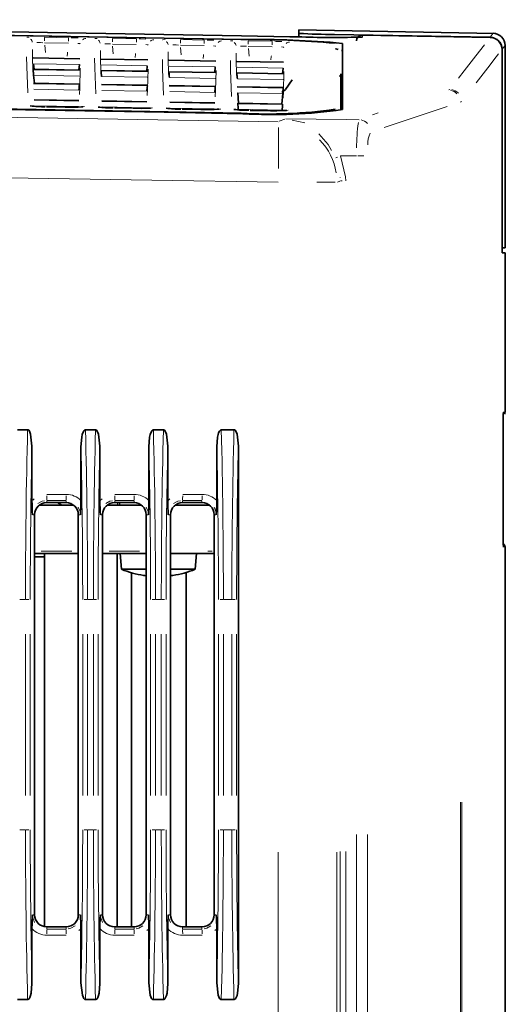
# Model space of a CAD drawing. Units: millimetres. Extents: x 582 to 4805, y 276 to 2862.
# Drawn here: x 902 to 1002, y 2003 to 2206 of the extents above; entities that cross this region are included whole.
import ezdxf

# ---------------------------------------------------------------- set-up
doc = ezdxf.new("R2010")
doc.units = ezdxf.units.MM
doc.header["$LTSCALE"] = 5

msp = doc.modelspace()

# ---------------------------------------------------------------- linework, layer by layer
at = {"color": 7, "linetype": 'Continuous', "lineweight": 35}
for p, q in [((999.706, 2203.4302), (959.4221, 2204.1334)), ((959.4221, 2204.1333), (959.4221, 2203.4123)), ((959.4221, 2202.6972), (959.4221, 2203.4123)), ((966.7258, 2203.1906), (998.7971, 2202.6198)), ((972.5314, 2203.0788), (998.8277, 2202.6077)), ((966.8565, 2201.3726), (966.8561, 2201.3801)), ((998.7971, 2202.6198), (998.7971, 2202.6182)), ((998.7971, 2202.6182), (998.8353, 2202.6175)), ((998.7971, 2202.6083), (998.7971, 2202.6182)), ((1001.283, 2161.0658), (1001.283, 2200.1071)), ((1001.2927, 2161.6622), (1001.2927, 2200.1197)), ((1001.9221, 2159.1986), (1001.9221, 2200.9348)), ((914.2497, 2198.196), (904.594, 2198.3647)), ((904.6903, 2197.161), (904.7908, 2196.0084)), ((914.1533, 2196.9958), (914.053, 2195.8466)), ((928.2497, 2197.9516), (918.594, 2198.1202)), ((942.2497, 2197.7071), (932.594, 2197.8757)), ((956.2497, 2197.4626), (946.594, 2197.6312)), ((914.2261, 2195.8436), (904.6177, 2196.0114)), ((928.2261, 2195.599), (918.6177, 2195.7669)), ((928.1533, 2196.7513), (928.053, 2195.6021)), ((942.2261, 2195.3545), (932.6177, 2195.5223)), ((942.1533, 2196.5068), (942.053, 2195.3575)), ((956.2261, 2195.11), (946.6177, 2195.2778)), ((956.1533, 2196.2623), (956.053, 2195.113)), ((914.1572, 2192.9733), (904.6869, 2193.1387)), ((904.7152, 2194.7928), (904.8598, 2193.1357)), ((968.034, 2194.6882), (967.7632, 2194.6929)), ((967.7633, 2194.5961), (968.034, 2194.5914)), ((928.1572, 2192.7287), (918.6869, 2192.8941)), ((942.1572, 2192.484), (932.6869, 2192.6495)), ((956.1572, 2192.2394), (946.6869, 2192.4049)), ((946.7856, 2191.1712), (946.9742, 2189.0095)), ((956.0583, 2191.0092), (955.8702, 2188.854)), ((914.043, 2189.5851), (904.8015, 2189.7466)), ((928.043, 2189.3404), (918.8015, 2189.5019)), ((942.043, 2189.0957), (932.8016, 2189.2572)), ((946.8006, 2189.0109), (946.8046, 2188.9051)), ((956.043, 2188.851), (946.8016, 2189.0125)), ((956.0393, 2188.7437), (956.0433, 2188.8494)), ((907.3617, 2188.285), (907.3616, 2188.2829)), ((911.5223, 2188.2123), (907.3617, 2188.285)), ((911.5223, 2188.2123), (911.5222, 2188.2101)), ((925.5223, 2187.9675), (921.3617, 2188.0402)), ((921.3617, 2188.0402), (921.3617, 2188.0381)), ((925.5223, 2187.9675), (925.5222, 2187.9653)), ((939.5222, 2187.7227), (935.3617, 2187.7954)), ((935.3617, 2187.7954), (935.3617, 2187.7933)), ((939.5222, 2187.7227), (939.5222, 2187.7205)), ((953.5222, 2187.4779), (949.3617, 2187.5506)), ((949.3617, 2187.5506), (949.3617, 2187.5485)), ((953.5222, 2187.4779), (953.5222, 2187.4757)), ((1001.9221, 2159.1986), (1001.3173, 2159.1669)), ((1001.9599, 2158.1902), (1001.3102, 2158.2129)), ((1001.8827, 2158.1916), (1001.3114, 2158.1916)), ((1001.9221, 2125.3443), (1001.9221, 2158.1916)), ((901.4034, 2121.6598), (903.4699, 2121.6598)), ((915.4034, 2121.6598), (917.4699, 2121.6598)), ((929.4034, 2121.6598), (931.4699, 2121.6598)), ((943.4034, 2121.6598), (946.0177, 2121.6598)), ((904.3744, 2118.2996), (904.3744, 2107.018)), ((914.4682, 2107.0604), (914.4682, 2118.1675)), ((918.3744, 2118.2996), (918.3744, 2107.018)), ((928.4682, 2107.0604), (928.4682, 2118.1675)), ((932.3744, 2118.2996), (932.3744, 2107.018)), ((942.4682, 2107.0604), (942.4682, 2118.1675)), ((946.9221, 2118.2996), (946.9221, 2007.52)), ((1001.519, 2103.2198), (1001.519, 2119.5998)), ((905.9306, 2106.1598), (912.87, 2106.1598)), ((911.4221, 2106.6598), (907.4221, 2106.6598)), ((910.5276, 2106.1598), (909.6613, 2106.6598)), ((910.5276, 2106.1598), (909.6613, 2106.6598)), ((919.9306, 2106.1598), (926.87, 2106.1598)), ((925.4221, 2106.6598), (921.4221, 2106.6598)), ((922.3948, 2106.1598), (922.3948, 2106.6598)), ((933.9843, 2106.1598), (941.0265, 2106.1598)), ((939.4221, 2106.6598), (935.4221, 2106.6598)), ((904.9221, 2104.1598), (904.9221, 2021.6598)), ((913.9221, 2021.6598), (913.9221, 2104.1598)), ((918.9221, 2104.1598), (918.9221, 2021.6598)), ((927.9221, 2021.6598), (927.9221, 2104.1598)), ((932.9221, 2104.1598), (932.9221, 2021.6598)), ((941.9221, 2021.6598), (941.9221, 2104.1598)), ((1001.9221, 1682.3443), (1001.9221, 2097.4754)), ((913.9221, 2096.1598), (904.9221, 2096.1598)), ((904.9221, 2095.4848), (906.9221, 2095.4848)), ((906.9221, 2019.2187), (906.9221, 2096.1598)), ((927.9221, 2096.1598), (918.9221, 2096.1598)), ((921.9221, 2019.1598), (921.9221, 2096.1598)), ((922.5471, 2096.1598), (922.8315, 2092.9098)), ((941.9221, 2096.1598), (932.9221, 2096.1598)), ((938.0128, 2092.9098), (938.2971, 2096.1598)), ((922.8315, 2092.9098), (927.9221, 2092.9098)), ((924.9221, 2092.1827), (924.9221, 2019.1598)), ((932.9221, 2092.9098), (938.0128, 2092.9098)), ((936.1721, 2092.2562), (936.1721, 2019.1598)), ((904.3744, 2018.8017), (904.3744, 2007.52)), ((907.4221, 2019.1598), (911.4221, 2019.1598)), ((914.4682, 2007.6521), (914.4682, 2018.7592)), ((918.3744, 2018.8017), (918.3744, 2007.52)), ((921.4221, 2019.1598), (925.4221, 2019.1598)), ((928.4682, 2007.6521), (928.4682, 2018.7592)), ((932.3744, 2018.8017), (932.3744, 2007.52)), ((935.4221, 2019.1598), (939.4221, 2019.1598)), ((942.4682, 2007.6521), (942.4682, 2018.7592)), ((903.4699, 2004.1598), (901.4034, 2004.1598)), ((917.4699, 2004.1598), (915.4034, 2004.1598)), ((931.4699, 2004.1598), (929.4034, 2004.1598)), ((946.0177, 2004.1598), (943.4034, 2004.1598))]:
    msp.add_line(p, q, dxfattribs=at)
at = {"color": 8, "linetype": 'Continuous', "lineweight": 18}
for p, q in [((998.8353, 2202.6175), (999.4658, 2203.4344)), ((906.9766, 2202.5779), (906.965, 2201.9141)), ((911.8726, 2201.3907), (906.9703, 2201.4763)), ((906.9773, 2202.6171), (911.9054, 2202.5311)), ((911.9047, 2202.4919), (911.8931, 2201.8281)), ((920.9766, 2202.3335), (920.965, 2201.6697)), ((925.8726, 2201.1463), (920.9703, 2201.2319)), ((920.9773, 2202.3727), (925.9054, 2202.2866)), ((925.9047, 2202.2475), (925.8931, 2201.5836)), ((934.9766, 2202.0891), (934.965, 2201.4252)), ((934.9773, 2202.1282), (939.9054, 2202.0422)), ((939.9047, 2202.003), (939.8931, 2201.3392)), ((948.9766, 2201.8446), (948.965, 2201.1808)), ((948.9773, 2201.8838), (953.9054, 2201.7978)), ((953.9047, 2201.7586), (953.8931, 2201.0948)), ((972.5314, 2203.0182), (972.5314, 2202.7356)), ((906.9986, 2201.0046), (907.1338, 2199.4568)), ((920.9986, 2200.7602), (921.1338, 2199.2124)), ((939.8726, 2200.9019), (934.9703, 2200.9875)), ((934.9986, 2200.5158), (935.1338, 2198.968)), ((953.8726, 2200.6574), (948.9703, 2200.743)), ((948.9986, 2200.2713), (949.1338, 2198.7235)), ((968.3255, 2200.4213), (968.2904, 2199.7519)), ((1001.8277, 2200.8125), (1001.3871, 2200.2419)), ((914.2499, 2198.1955), (904.5934, 2198.3641)), ((904.5934, 2198.3034), (914.2499, 2198.1347)), ((914.1533, 2196.9958), (904.6903, 2197.161)), ((928.2499, 2197.951), (918.5934, 2198.1196)), ((918.5934, 2198.0589), (928.2499, 2197.8903)), ((942.2499, 2197.7065), (932.5934, 2197.8752)), ((932.5934, 2197.8144), (942.2499, 2197.6458)), ((956.2499, 2197.4621), (946.5934, 2197.6307)), ((946.5934, 2197.5699), (956.2499, 2197.4013)), ((914.2264, 2195.8427), (904.617, 2196.0106)), ((904.6183, 2195.9348), (914.225, 2195.767)), ((928.2264, 2195.5982), (918.617, 2195.766)), ((918.6183, 2195.6903), (928.225, 2195.5225)), ((928.1533, 2196.7513), (918.6903, 2196.9165)), ((942.2264, 2195.3537), (932.617, 2195.5215)), ((932.6183, 2195.4457), (942.225, 2195.2779)), ((942.1533, 2196.5068), (932.6903, 2196.6721)), ((956.2264, 2195.1091), (946.617, 2195.277)), ((946.6183, 2195.2012), (956.225, 2195.0334)), ((956.1533, 2196.2623), (946.6903, 2196.4276)), ((914.1575, 2192.972), (904.6861, 2193.1375)), ((904.6887, 2193.0468), (914.1548, 2192.8814)), ((914.1285, 2194.6283), (904.7152, 2194.7928)), ((928.1285, 2194.3838), (918.7152, 2194.5482)), ((942.1285, 2194.1393), (932.7152, 2194.3037)), ((956.1285, 2193.8947), (946.7152, 2194.0591)), ((914.0583, 2191.7431), (904.7856, 2191.9051)), ((928.1575, 2192.7274), (918.6861, 2192.8929)), ((918.6887, 2192.8021), (928.1548, 2192.6367)), ((928.0583, 2191.4984), (918.7856, 2191.6605)), ((942.1575, 2192.4828), (932.6861, 2192.6483)), ((932.6887, 2192.5575), (942.1548, 2192.3921)), ((942.0583, 2191.2538), (932.7856, 2191.4159)), ((956.1575, 2192.2382), (946.6861, 2192.4037)), ((946.6887, 2192.3129), (956.1548, 2192.1475)), ((956.0583, 2191.0092), (946.7856, 2191.1712)), ((990.3183, 2191.7625), (990.5016, 2191.8519)), ((914.0433, 2189.5834), (904.8006, 2189.745)), ((904.8046, 2189.6392), (914.0393, 2189.4778)), ((928.0433, 2189.3388), (918.8006, 2189.5003)), ((918.8046, 2189.3945), (928.0393, 2189.2331)), ((942.0433, 2189.0941), (932.8006, 2189.2556)), ((932.8046, 2189.1498), (942.0393, 2188.9884)), ((956.0433, 2188.8494), (946.8006, 2189.0109)), ((946.8046, 2188.9051), (956.0393, 2188.7437)), ((992.9519, 2189.3553), (992.7482, 2189.2659)), ((913.9428, 2188.3399), (904.9014, 2188.498)), ((911.5222, 2188.2101), (907.3616, 2188.2829)), ((927.9428, 2188.0952), (918.9014, 2188.2533)), ((925.5222, 2187.9653), (921.3617, 2188.0381)), ((941.9428, 2187.8505), (932.9014, 2188.0086)), ((939.5222, 2187.7205), (935.3617, 2187.7933)), ((955.9428, 2187.6058), (946.9014, 2187.7639)), ((947.511, 2186.8858), (947.511, 2186.9494)), ((953.5222, 2187.4757), (949.3617, 2187.5485)), ((966.8767, 2187.3782), (966.86, 2187.6967)), ((974.5874, 2186.6149), (975.7626, 2187.0383)), ((989.9758, 2188.3408), (977.0137, 2184.0368)), ((955.3672, 2185.297), (956.4963, 2185.7197)), ((958.0436, 2185.5273), (960.6249, 2184.9629)), ((971.5879, 2178.1542), (972.7646, 2178.1542)), ((966.8748, 2172.7342), (963.112, 2172.7342)), ((967.8364, 2172.9518), (967.3581, 2172.772)), ((967.9152, 2173.6991), (967.9134, 2173.7591)), ((967.9745, 2172.9896), (968.3192, 2172.9896)), ((1001.2831, 2161.6617), (1001.2926, 2161.6622)), ((1001.5513, 2125.0701), (1001.5538, 2125.2046)), ((1001.6556, 2125.3443), (1001.739, 2125.3443)), ((907.4518, 2108.3521), (911.4309, 2108.3521)), ((921.4518, 2108.3521), (925.4309, 2108.3521)), ((935.4518, 2108.3521), (939.4309, 2108.3521)), ((904.5214, 2107.1541), (904.8237, 2107.4343)), ((907.422, 2106.7269), (907.4216, 2107.0398)), ((911.411, 2107.1069), (907.4319, 2107.1069)), ((911.422, 2106.7269), (911.4216, 2107.0398)), ((918.5214, 2107.1541), (918.8237, 2107.4343)), ((920.2545, 2106.1909), (920.2545, 2106.3357)), ((921.422, 2106.7269), (921.4216, 2107.0398)), ((925.411, 2107.1069), (921.4319, 2107.1069)), ((922.0351, 2106.5848), (922.0351, 2106.2348)), ((925.422, 2106.7269), (925.4216, 2107.0398)), ((932.5214, 2107.1541), (932.8237, 2107.4343)), ((935.422, 2106.7269), (935.4216, 2107.0398)), ((939.411, 2107.1069), (935.4319, 2107.1069)), ((939.422, 2106.7269), (939.4216, 2107.0398)), ((904.8549, 2104.1598), (904.5397, 2104.1598)), ((913.9886, 2104.1598), (914.3002, 2104.1598)), ((918.8549, 2104.1598), (918.5397, 2104.1598)), ((927.9886, 2104.1598), (928.3002, 2104.1598)), ((932.8549, 2104.1598), (932.5397, 2104.1598)), ((941.9886, 2104.1598), (942.3002, 2104.1598)), ((1001.8848, 2097.4754), (1001.8562, 2097.4754)), ((912.5721, 2096.6598), (906.2721, 2096.6598)), ((926.5721, 2096.6598), (920.2721, 2096.6598)), ((941.4888, 2096.6598), (940.5953, 2096.6598)), ((903.0328, 2086.6598), (901.8405, 2086.6598)), ((903.1721, 2086.6598), (903.7005, 2086.6598)), ((915.7009, 2086.6598), (915.1508, 2086.6598)), ((917.0328, 2086.6598), (915.8405, 2086.6598)), ((917.1721, 2086.6598), (917.7005, 2086.6598)), ((929.7009, 2086.6598), (929.1508, 2086.6598)), ((931.0328, 2086.6598), (929.8405, 2086.6598)), ((931.1721, 2086.6598), (931.7005, 2086.6598)), ((943.7009, 2086.6598), (943.1508, 2086.6598)), ((945.5791, 2086.6598), (943.842, 2086.6598)), ((945.7198, 2086.6598), (946.2482, 2086.6598)), ((903.036, 2046.2848), (903.036, 2079.5348)), ((904.0147, 2079.5348), (904.0147, 2046.2848)), ((914.8238, 2046.2848), (914.8238, 2079.5348)), ((915.8374, 2079.5348), (915.8374, 2046.2848)), ((917.036, 2046.2848), (917.036, 2079.5348)), ((918.0147, 2079.5348), (918.0147, 2046.2848)), ((928.8238, 2046.2848), (928.8238, 2079.5348)), ((929.8374, 2079.5348), (929.8374, 2046.2848)), ((931.036, 2046.2848), (931.036, 2079.5348)), ((932.0147, 2079.5348), (932.0147, 2046.2848)), ((942.8238, 2046.2848), (942.8238, 2079.5348)), ((943.8374, 2079.5348), (943.8374, 2046.2848)), ((945.5837, 2046.2848), (945.5837, 2079.5348)), ((946.5624, 2079.5348), (946.5624, 2046.2848)), ((992.7049, 1371.0085), (992.7049, 2044.8519)), ((992.9952, 2044.9175), (992.9952, 1370.7858)), ((901.8405, 2039.1598), (903.0328, 2039.1598)), ((903.1721, 2039.1598), (903.7005, 2039.1598)), ((915.7009, 2039.1598), (915.1508, 2039.1598)), ((915.8405, 2039.1598), (917.0328, 2039.1598)), ((917.1721, 2039.1598), (917.7005, 2039.1598)), ((929.7009, 2039.1598), (929.1508, 2039.1598)), ((929.8405, 2039.1598), (931.0328, 2039.1598)), ((931.1721, 2039.1598), (931.7005, 2039.1598)), ((943.7009, 2039.1598), (943.1508, 2039.1598)), ((943.842, 2039.1598), (945.5791, 2039.1598)), ((945.7198, 2039.1598), (946.2482, 2039.1598)), ((971.2775, 1385.3283), (971.2775, 2038.2437)), ((973.5288, 2038.2437), (973.5288, 1385.3283)), ((955.1294, 1389.8502), (955.1294, 2034.5782)), ((967.2574, 2034.5782), (967.2574, 1389.8502)), ((967.937, 1389.3985), (967.937, 2034.7088)), ((969.0627, 2034.7088), (969.0627, 1389.3985)), ((904.8549, 2021.6598), (904.5397, 2021.6598)), ((913.9886, 2021.6598), (914.3002, 2021.6598)), ((918.8549, 2021.6598), (918.5397, 2021.6598)), ((927.9886, 2021.6598), (928.3002, 2021.6598)), ((932.8549, 2021.6598), (932.5397, 2021.6598)), ((941.9886, 2021.6598), (942.3002, 2021.6598)), ((907.422, 2019.0928), (907.4216, 2018.7798)), ((907.4319, 2018.7128), (911.411, 2018.7128)), ((911.422, 2019.0928), (911.4216, 2018.7798)), ((914.325, 2018.6284), (914.059, 2018.3854)), ((921.422, 2019.0928), (921.4216, 2018.7798)), ((921.4319, 2018.7128), (925.411, 2018.7128)), ((925.422, 2019.0928), (925.4216, 2018.7798)), ((928.325, 2018.6284), (928.059, 2018.3854)), ((935.422, 2019.0928), (935.4216, 2018.7798)), ((935.4319, 2018.7128), (939.411, 2018.7128)), ((939.422, 2019.0928), (939.4216, 2018.7798)), ((942.325, 2018.6284), (942.059, 2018.3854)), ((911.4309, 2017.4675), (907.4518, 2017.4675)), ((925.4309, 2017.4675), (921.4518, 2017.4675)), ((939.4309, 2017.4675), (935.4518, 2017.4675))]:
    msp.add_line(p, q, dxfattribs=at)
at = {"color": 7, "linetype": 'Continuous', "lineweight": 35, "flags": 128}
for points in [[(947.9264, 2202.1692), (931.6507, 2202.4533), (858.203, 2203.7356), (784.7554, 2205.0179), (714.4221, 2206.2459)], [(714.4221, 2206.2111), (736.9774, 2205.8173), (827.1987, 2204.2421), (872.3093, 2203.4545), (947.4262, 2202.1431)], [(714.4221, 2206.2111), (736.9774, 2205.8173), (827.1987, 2204.2421), (872.3093, 2203.4545), (947.4262, 2202.1431)], [(960.0377, 2202.6865), (957.5381, 2202.7301), (947.5396, 2202.9046), (907.5457, 2203.6028), (791.0474, 2205.6366)], [(968.375, 2187.714), (968.3749, 2191.4036), (968.3746, 2197.6818), (968.3745, 2201.3582)], [(972.2709, 2202.6441), (972.2752, 2202.6448), (972.1521, 2202.6357), (971.8563, 2202.6257)], [(966.9166, 2200.2271), (967.0108, 2200.2202), (967.4877, 2200.112)], [(966.9166, 2200.2271), (967.0108, 2200.2202), (967.4877, 2200.112)], [(968.0471, 2187.6079), (968.0471, 2189.7407), (968.0471, 2192.9256), (968.0471, 2195.1036)], [(958.0344, 2193.828), (956.6118, 2191.8739), (955.8811, 2191.2331)], [(947.511, 2186.963), (924.9133, 2187.3582), (834.5223, 2188.9388), (789.3268, 2189.7291), (714.4221, 2191.0389)], [(947.511, 2186.963), (924.9133, 2187.3582), (834.5223, 2188.9388), (789.3268, 2189.7291), (714.4221, 2191.0389)], [(714.4221, 2190.948), (784.4671, 2189.7232), (858.0303, 2188.4369), (931.5934, 2187.1505), (947.8399, 2186.8664)], [(914.8771, 2188.2861), (914.8811, 2188.287), (914.8123, 2188.2773), (914.5496, 2188.2533), (913.9166, 2188.2223), (912.8766, 2188.2037), (911.5798, 2188.2113), (911.2095, 2188.2197)], [(914.8771, 2188.2861), (914.8811, 2188.287), (914.8123, 2188.2773), (914.5496, 2188.2533), (913.9166, 2188.2223), (912.8766, 2188.2037), (911.5798, 2188.2113), (911.2095, 2188.2197)], [(928.8771, 2188.0413), (928.8811, 2188.0422), (928.8123, 2188.0325), (928.5495, 2188.0085), (927.9166, 2187.9775), (926.8765, 2187.9589), (925.5796, 2187.9665), (925.2095, 2187.9749)], [(928.8771, 2188.0413), (928.8811, 2188.0422), (928.8123, 2188.0325), (928.5495, 2188.0085), (927.9166, 2187.9775), (926.8765, 2187.9589), (925.5796, 2187.9665), (925.2095, 2187.9749)], [(942.8771, 2187.7965), (942.8811, 2187.7974), (942.8123, 2187.7877), (942.5495, 2187.7637), (941.9165, 2187.7327), (940.8764, 2187.7141), (939.5795, 2187.7217), (939.2094, 2187.7301)], [(942.8771, 2187.7965), (942.8811, 2187.7974), (942.8123, 2187.7877), (942.5495, 2187.7637), (941.9165, 2187.7327), (940.8764, 2187.7141), (939.5795, 2187.7217), (939.2094, 2187.7301)], [(956.8771, 2187.5517), (956.8811, 2187.5526), (956.8123, 2187.5429), (956.5494, 2187.5189), (955.9164, 2187.488), (954.8763, 2187.4693), (953.5794, 2187.4769), (953.2093, 2187.4853)], [(956.8771, 2187.5517), (956.8811, 2187.5526), (956.8123, 2187.5429), (956.5494, 2187.5189), (955.9164, 2187.488), (954.8763, 2187.4693), (953.5794, 2187.4769), (953.2093, 2187.4853)], [(1001.5489, 2124.9614), (1001.5547, 2125.2149), (1001.5569, 2125.2593), (1001.5569, 2125.2589)], [(903.4699, 2121.6598), (903.5767, 2121.6392), (903.6895, 2121.5706), (903.8377, 2121.3983), (904.0996, 2120.7802), (904.3744, 2118.2996)], [(914.4682, 2118.1675), (914.6236, 2120.1675), (914.7413, 2120.6952), (914.8603, 2121.0563), (915.0486, 2121.4207), (915.1537, 2121.5446), (915.2897, 2121.6365), (915.4034, 2121.6598)], [(917.4699, 2121.6598), (917.5767, 2121.6392), (917.6895, 2121.5706), (917.8377, 2121.3983), (918.0996, 2120.7802), (918.3744, 2118.2996)], [(928.4682, 2118.1675), (928.6236, 2120.1675), (928.7413, 2120.6952), (928.8603, 2121.0563), (929.0486, 2121.4207), (929.1537, 2121.5446), (929.2897, 2121.6365), (929.4034, 2121.6598)], [(931.4699, 2121.6598), (931.5767, 2121.6392), (931.6895, 2121.5706), (931.8377, 2121.3983), (932.0996, 2120.7802), (932.3744, 2118.2996)], [(942.4682, 2118.1675), (942.6236, 2120.1675), (942.7413, 2120.6952), (942.8603, 2121.0563), (943.0486, 2121.4207), (943.1537, 2121.5446), (943.2897, 2121.6365), (943.4034, 2121.6598)], [(946.0177, 2121.6598), (946.1245, 2121.6392), (946.2373, 2121.5706), (946.3855, 2121.3983), (946.6473, 2120.7802), (946.9221, 2118.2996)], [(914.4682, 2107.0604), (914.4536, 2106.0673), (914.3674, 2104.1741), (914.3666, 2104.1598)], [(928.4682, 2107.0604), (928.4536, 2106.0673), (928.3674, 2104.1741), (928.3666, 2104.1598)], [(942.4682, 2107.0604), (942.4536, 2106.0673), (942.3674, 2104.1741), (942.3666, 2104.1598)], [(927.3993, 2091.6617), (927.3961, 2091.6521), (927.3956, 2091.6452), (927.3979, 2091.6411), (927.403, 2091.6397), (927.4108, 2091.6411), (927.4214, 2091.6452), (927.4347, 2091.6521), (927.4507, 2091.6617)], [(933.3936, 2091.6617), (933.1451, 2091.6255), (932.9221, 2091.5957)], [(904.3744, 2018.8017), (904.3893, 2019.8153), (904.4717, 2021.6455), (904.4725, 2021.6598)], [(918.3744, 2018.8017), (918.3893, 2019.8153), (918.4717, 2021.6455), (918.4725, 2021.6598)], [(932.3744, 2018.8017), (932.3893, 2019.8153), (932.4717, 2021.6455), (932.4725, 2021.6598)], [(904.3744, 2007.52), (904.2124, 2005.52), (904.0986, 2005.0359), (903.9336, 2004.592), (903.7795, 2004.3415), (903.6676, 2004.2318), (903.562, 2004.1751), (903.4699, 2004.1598)], [(915.4034, 2004.1598), (915.2957, 2004.1807), (915.1813, 2004.2505), (915.0295, 2004.427), (914.7577, 2005.0665), (914.4682, 2007.6521)], [(918.3744, 2007.52), (918.2124, 2005.52), (918.0986, 2005.0359), (917.9336, 2004.592), (917.7795, 2004.3415), (917.6676, 2004.2318), (917.562, 2004.1751), (917.4699, 2004.1598)], [(929.4034, 2004.1598), (929.2957, 2004.1807), (929.1813, 2004.2505), (929.0295, 2004.427), (928.7577, 2005.0665), (928.4682, 2007.6521)], [(932.3744, 2007.52), (932.2124, 2005.52), (932.0986, 2005.0359), (931.9336, 2004.592), (931.7795, 2004.3415), (931.6676, 2004.2318), (931.562, 2004.1751), (931.4699, 2004.1598)], [(943.4034, 2004.1598), (943.2957, 2004.1807), (943.1813, 2004.2505), (943.0295, 2004.427), (942.7577, 2005.0665), (942.4682, 2007.6521)], [(946.9221, 2007.52), (946.7602, 2005.52), (946.6463, 2005.0359), (946.4813, 2004.592), (946.3272, 2004.3415), (946.2153, 2004.2318), (946.1097, 2004.1751), (946.0177, 2004.1598)]]:
    msp.add_lwpolyline(points, dxfattribs=at)
at = {"color": 8, "linetype": 'Continuous', "lineweight": 18, "flags": 128}
for points in [[(903.3108, 2202.6096), (903.3408, 2202.6152), (903.8132, 2202.633)], [(903.3108, 2202.6096), (903.3408, 2202.6152), (903.8132, 2202.633)], [(906.5883, 2201.4972), (906.1294, 2201.5228), (905.3959, 2201.5424)], [(906.5883, 2201.4972), (906.1294, 2201.5228), (905.3959, 2201.5424)], [(912.4639, 2202.5199), (912.7131, 2202.515), (913.8702, 2202.4842)], [(912.4639, 2202.5199), (912.7131, 2202.515), (913.8702, 2202.4842)], [(914.3058, 2201.2683), (914.2294, 2201.3025), (913.8233, 2201.3522)], [(914.3058, 2201.2683), (914.2294, 2201.3025), (913.8233, 2201.3522)], [(917.3108, 2202.3652), (917.3408, 2202.3708), (917.8132, 2202.3886)], [(917.3108, 2202.3652), (917.3408, 2202.3708), (917.8132, 2202.3886)], [(920.5883, 2201.2527), (920.1294, 2201.2784), (919.3959, 2201.2979)], [(920.5883, 2201.2527), (920.1294, 2201.2784), (919.3959, 2201.2979)], [(926.4639, 2202.2755), (926.7131, 2202.2705), (927.8702, 2202.2398)], [(926.4639, 2202.2755), (926.7131, 2202.2705), (927.8702, 2202.2398)], [(928.3058, 2201.0239), (928.2294, 2201.0581), (927.8233, 2201.1078)], [(928.3058, 2201.0239), (928.2294, 2201.0581), (927.8233, 2201.1078)], [(931.3108, 2202.1207), (931.3408, 2202.1263), (931.8132, 2202.1441)], [(931.3108, 2202.1207), (931.3408, 2202.1263), (931.8132, 2202.1441)], [(934.5883, 2201.0083), (934.1294, 2201.034), (933.3959, 2201.0535)], [(934.5883, 2201.0083), (934.1294, 2201.034), (933.3959, 2201.0535)], [(940.4639, 2202.0311), (940.7131, 2202.0261), (941.8702, 2201.9954)], [(940.4639, 2202.0311), (940.7131, 2202.0261), (941.8702, 2201.9954)], [(945.3108, 2201.8763), (945.3408, 2201.8819), (945.8132, 2201.8997)], [(945.3108, 2201.8763), (945.3408, 2201.8819), (945.8132, 2201.8997)], [(954.4639, 2201.7866), (954.7131, 2201.7817), (955.8702, 2201.7509)], [(954.4639, 2201.7866), (954.7131, 2201.7817), (955.8702, 2201.7509)], [(972.5314, 2202.6751), (972.2925, 2202.6563), (972.2713, 2202.6524)], [(992.3209, 2194.1775), (993.5078, 2195.7152), (995.8789, 2198.7872), (997.6528, 2201.0855)], [(904.4743, 2200.108), (904.4761, 2198.8975), (904.5392, 2195.4478)], [(904.4743, 2200.108), (904.4761, 2198.8975), (904.5392, 2195.4478)], [(911.6517, 2198.7126), (911.7097, 2199.3769), (911.7246, 2199.5479)], [(911.6517, 2198.7126), (911.7097, 2199.3769), (911.7246, 2199.5479)], [(918.4743, 2199.8635), (918.4761, 2198.653), (918.5392, 2195.2034)], [(918.4743, 2199.8635), (918.4761, 2198.653), (918.5392, 2195.2034)], [(925.6517, 2198.4681), (925.7097, 2199.1325), (925.7246, 2199.3035)], [(925.6517, 2198.4681), (925.7097, 2199.1325), (925.7246, 2199.3035)], [(932.4743, 2199.619), (932.4761, 2198.4086), (932.5392, 2194.9589)], [(932.4743, 2199.619), (932.4761, 2198.4086), (932.5392, 2194.9589)], [(939.6517, 2198.2237), (939.7097, 2198.8881), (939.7246, 2199.0591)], [(939.6517, 2198.2237), (939.7097, 2198.8881), (939.7246, 2199.0591)], [(942.3058, 2200.7794), (942.2294, 2200.8137), (941.8233, 2200.8633)], [(942.3058, 2200.7794), (942.2294, 2200.8137), (941.8233, 2200.8633)], [(946.4743, 2199.3746), (946.4761, 2198.1641), (946.5392, 2194.7144)], [(946.4743, 2199.3746), (946.4761, 2198.1641), (946.5392, 2194.7144)], [(948.5883, 2200.7639), (948.1294, 2200.7895), (947.3959, 2200.8091)], [(948.5883, 2200.7639), (948.1294, 2200.7895), (947.3959, 2200.8091)], [(956.3058, 2200.535), (956.2294, 2200.5692), (955.8233, 2200.6189)], [(956.3058, 2200.535), (956.2294, 2200.5692), (955.8233, 2200.6189)], [(1000.5783, 2199.1945), (1000.1086, 2198.5861), (998.3356, 2196.2901), (995.964, 2193.2189)], [(903.5124, 2191.1671), (903.3158, 2196.5876), (903.2721, 2198.5577)], [(903.5124, 2191.1671), (903.3158, 2196.5876), (903.2721, 2198.5577)], [(917.5124, 2190.9223), (917.3158, 2196.3431), (917.2721, 2198.3132)], [(917.5124, 2190.9223), (917.3158, 2196.3431), (917.2721, 2198.3132)], [(931.5124, 2190.6776), (931.3158, 2196.0987), (931.2721, 2198.0687)], [(931.5124, 2190.6776), (931.3158, 2196.0987), (931.2721, 2198.0687)], [(945.5125, 2190.4329), (945.3158, 2195.8542), (945.2721, 2197.8242)], [(945.5125, 2190.4329), (945.3158, 2195.8542), (945.2721, 2197.8242)], [(953.6517, 2197.9792), (953.7097, 2198.6436), (953.7246, 2198.8146)], [(953.6517, 2197.9792), (953.7097, 2198.6436), (953.7246, 2198.8146)], [(914.1534, 2190.8533), (914.2064, 2192.1946), (914.3254, 2196.2811)], [(914.1534, 2190.8533), (914.2064, 2192.1946), (914.3254, 2196.2811)], [(928.1534, 2190.6086), (928.2064, 2191.9499), (928.3254, 2196.0365)], [(928.1534, 2190.6086), (928.2064, 2191.9499), (928.3254, 2196.0365)], [(942.1534, 2190.3639), (942.2064, 2191.7051), (942.3254, 2195.7918)], [(942.1534, 2190.3639), (942.2064, 2191.7051), (942.3254, 2195.7918)], [(956.1534, 2190.1192), (956.2064, 2191.4604), (956.3254, 2195.5471)], [(956.1534, 2190.1192), (956.2064, 2191.4604), (956.3254, 2195.5471)], [(714.4221, 2189.1539), (739.415, 2188.7443), (839.3863, 2187.1055), (955.1294, 2185.2079)], [(906.8053, 2188.2962), (906.5304, 2188.3028), (905.3669, 2188.3511)], [(906.8053, 2188.2962), (906.5304, 2188.3028), (905.3669, 2188.3511)], [(915.2147, 2188.3315), (915.1863, 2188.3173), (914.7091, 2188.2577)], [(915.2147, 2188.3315), (915.1863, 2188.3173), (914.7091, 2188.2577)], [(920.8053, 2188.0514), (920.5304, 2188.058), (919.3669, 2188.1063)], [(920.8053, 2188.0514), (920.5304, 2188.058), (919.3669, 2188.1063)], [(929.2146, 2188.0867), (929.1863, 2188.0725), (928.7091, 2188.0129)], [(929.2146, 2188.0867), (929.1863, 2188.0725), (928.7091, 2188.0129)], [(934.8053, 2187.8066), (934.5304, 2187.8132), (933.3669, 2187.8615)], [(934.8053, 2187.8066), (934.5304, 2187.8132), (933.3669, 2187.8615)], [(943.2146, 2187.842), (943.1863, 2187.8277), (942.7091, 2187.7681)], [(943.2146, 2187.842), (943.1863, 2187.8277), (942.7091, 2187.7681)], [(948.8053, 2187.5618), (948.5305, 2187.5684), (947.3669, 2187.6167)], [(948.8053, 2187.5618), (948.5305, 2187.5684), (947.3669, 2187.6167)], [(957.2146, 2187.5972), (957.1863, 2187.5829), (956.709, 2187.5234)], [(957.2146, 2187.5972), (957.1863, 2187.5829), (956.709, 2187.5234)], [(956.734, 2185.8088), (969.2234, 2185.6575), (971.859, 2185.6256)], [(966.1347, 2179.2637), (965.4705, 2180.4752), (963.5443, 2182.7107)], [(955.1294, 2172.7342), (929.1128, 2173.1608), (839.8273, 2174.6247), (750.5419, 2176.0884), (714.4221, 2176.6805)], [(968.01, 2178.1938), (969.036, 2173.8357), (969.0627, 2172.9896)], [(971.2775, 2178.1542), (970.5722, 2178.1627), (968.0898, 2178.1928), (968.01, 2178.1938)], [(906.9854, 2107.0329), (906.446, 2106.9414), (905.5803, 2106.4623)], [(914.3175, 2104.5995), (914.2943, 2104.8078), (913.9185, 2105.7216)], [(920.9854, 2107.0329), (920.446, 2106.9414), (919.5803, 2106.4623)], [(928.3175, 2104.5995), (928.2943, 2104.8078), (927.9185, 2105.7216)], [(934.9854, 2107.0329), (934.446, 2106.9414), (933.5803, 2106.4623)], [(942.3175, 2104.5995), (942.2943, 2104.8078), (941.9185, 2105.7216)], [(904.5216, 2021.2201), (904.545, 2021.0111), (904.9216, 2020.0963)], [(918.5216, 2021.2201), (918.545, 2021.0111), (918.9216, 2020.0963)], [(932.5216, 2021.2201), (932.545, 2021.0111), (932.9216, 2020.0963)], [(911.8574, 2018.7873), (912.3965, 2018.8795), (913.2611, 2019.3592)], [(925.8574, 2018.7873), (926.3965, 2018.8795), (927.2611, 2019.3592)], [(939.8574, 2018.7873), (940.3965, 2018.8795), (941.2611, 2019.3592)]]:
    msp.add_lwpolyline(points, dxfattribs=at)
at = {"color": 7, "linetype": 'Continuous', "lineweight": 35}
for centre, radius, start, end in [((968.2662, 2374.3528), 171.1692, 267.038288, 269.484371), ((972.509, 2201.8296), 1.2494, 88.971652, 177.005054), ((999.4221, 2200.9348), 2.5, 0.029596, 89.023756), ((949.9399, 2020.2789), 181.8815, 84.663247, 90.791884), ((950.5379, 2009.8226), 192.3643, 84.679701, 90.777864), ((966.4591, 2394.6784), 192.0993, 268.084386, 271.811427), ((998.7823, 2200.1074), 2.5008, 359.993699, 88.958718), ((998.8891, 2200.1602), 2.404, 359.033773, 73.963373), ((995.6836, 2203.0814), 91.3452, 184.487268, 185.206187), ((1009.6815, 2202.8367), 91.3431, 184.487255, 185.206192), ((1023.6793, 2202.592), 91.341, 184.487243, 185.206196), ((1037.6772, 2202.3473), 91.3388, 184.487231, 185.206201), ((765.2525, 2204.9358), 149.3895, 354.93354, 355.371684), ((779.2558, 2204.6909), 149.3861, 354.933538, 355.371692), ((793.2592, 2204.446), 149.3827, 354.933537, 355.371701), ((807.2626, 2204.2011), 149.3794, 354.933536, 355.37171), ((1040.4868, 2196.2777), 93.9718, 184.499771, 185.198105), ((906.8055, 2209.7609), 21.4685, 262.515676, 270.73428), ((920.8055, 2209.5157), 21.468, 262.515538, 270.734312), ((934.8055, 2209.2704), 21.4675, 262.515401, 270.734344), ((948.8055, 2209.0251), 21.467, 262.515264, 270.734376), ((953.227, 2282.8391), 96.0462, 266.588179, 278.158123), ((953.9266, 2288.5759), 101.8914, 266.57524, 278.152108), ((804.4932, 2201.0255), 152.043, 354.936347, 355.36668), ((1085.3465, 2160.4601), 84.0657, 179.587188, 181.546347), ((1055.0863, 2160.944), 53.7984, 179.235083, 181.892952), ((1300.2321, 2120.5925), 298.7148, 179.161974, 180.1904), ((1001.1721, 2125.3443), 0.75, 323.737418, 0.264456), ((959.4416, 2107.4772), 55.0691, 180.477795, 183.453574), ((907.4225, 2104.1595), 2.5003, 90.007913, 179.992087), ((911.4218, 2104.1595), 2.5003, 0.007898, 89.992102), ((973.4416, 2107.4772), 55.0691, 180.477795, 183.453574), ((921.4225, 2104.1595), 2.5003, 90.007913, 179.992087), ((925.4218, 2104.1595), 2.5003, 0.007898, 89.992102), ((987.4416, 2107.4772), 55.0691, 180.477795, 183.453574), ((935.4225, 2104.1595), 2.5003, 90.007913, 179.992087), ((939.4218, 2104.1595), 2.5003, 0.007898, 89.992102), ((1217.7541, 2102.017), 216.2385, 179.681306, 181.203477), ((1001.1721, 2097.4754), 0.75, 0.264469, 59.595551), ((930.4221, 2111.3659), 19.956, 247.643461, 261.292912), ((930.3965, 2111.3531), 19.9182, 261.34556, 262.864032), ((930.4478, 2111.3531), 19.9182, 277.135968, 278.65444), ((933.458, 2091.7407), 0.1019, 230.783031, 261.603202), ((930.4221, 2111.3659), 19.956, 278.707088, 292.356539), ((907.4225, 2021.6602), 2.5003, 180.007899, 269.992101), ((911.4218, 2021.6602), 2.5003, 270.007913, 359.992087), ((858.089, 2018.2366), 56.3817, 0.531049, 3.480824), ((921.4225, 2021.6602), 2.5003, 180.007899, 269.992101), ((925.4218, 2021.6602), 2.5003, 270.007913, 359.992087), ((872.089, 2018.2366), 56.3817, 0.531049, 3.480824), ((935.4225, 2021.6602), 2.5003, 180.007899, 269.992101), ((939.4218, 2021.6602), 2.5003, 270.007913, 359.992087), ((886.089, 2018.2366), 56.3817, 0.531049, 3.480824)]:
    msp.add_arc(centre, radius, start, end, dxfattribs=at)
at = {"color": 8, "linetype": 'Continuous', "lineweight": 18}
for centre, radius, start, end in [((903.3186, 2201.4081), 1.1442, 10.972986, 48.311339), ((915.5614, 2201.2269), 1.1458, 94.920049, 133.302333), ((917.3186, 2201.1636), 1.1442, 10.972986, 48.31134), ((929.5614, 2200.9825), 1.1458, 94.920049, 133.302332), ((931.3186, 2200.9192), 1.1442, 10.972986, 48.31134), ((943.5614, 2200.738), 1.1458, 94.920049, 133.302332), ((945.3186, 2200.6748), 1.1442, 10.972986, 48.311341), ((957.5614, 2200.4936), 1.1458, 94.920049, 133.302331), ((990.3239, 2189.4552), 2.2662, 42.65117, 81.58799), ((990.605, 2189.5578), 2.2904, 43.102288, 82.273963), ((1010.6134, 2179.7614), 39.308, 172.292497, 179.919856), ((971.8986, 2183.3319), 2.2716, 42.672514, 81.49848), ((655.6159, 2180.5056), 299.5946, 359.048023, 0.676612), ((978.6981, 2180.6768), 5.0871, 154.369552, 182.808831), ((955.5756, 2173.1713), 11.5751, 7.264222, 45.574347), ((969.0457, 2173.9723), 4.2813, 113.643111, 118.250564), ((876.5209, 2108.0768), 30.9199, 358.432478, 0.000562), ((880.5209, 2108.0768), 30.9199, 358.432478, 0.000562), ((911.4408, 2104.1584), 4.1937, 43.788383, 89.991633), ((890.5209, 2108.0768), 30.9199, 358.432478, 0.000562), ((894.5209, 2108.0768), 30.9199, 358.432478, 0.000562), ((925.4408, 2104.1584), 4.1937, 43.788383, 89.991633), ((904.5209, 2108.0768), 30.9199, 358.432478, 0.000562), ((908.5209, 2108.0768), 30.9199, 358.432478, 0.000562), ((939.4408, 2104.1584), 4.1937, 43.788383, 89.991633), ((907.4419, 2021.661), 4.1935, 222.988185, 269.992727), ((876.5209, 2017.7428), 30.9199, 359.999438, 1.567522), ((880.5209, 2017.7428), 30.9199, 359.999438, 1.567522), ((921.4419, 2021.661), 4.1935, 222.988185, 269.992727), ((890.5209, 2017.7428), 30.9199, 359.999438, 1.567522), ((894.5209, 2017.7428), 30.9199, 359.999438, 1.567522), ((935.4419, 2021.661), 4.1935, 222.988185, 269.992727), ((904.5209, 2017.7428), 30.9199, 359.999438, 1.567522), ((908.5209, 2017.7428), 30.9199, 359.999438, 1.567522)]:
    msp.add_arc(centre, radius, start, end, dxfattribs=at)
for centre, major_axis, ratio, start_param, end_param in [((913.8854, 2086.6598), (0, 125), 0.08679512, 1.28700222, 1.57079633), ((904.9862, 2086.6598), (0, 125), 0.08680924, 4.71238898, 4.99618309), ((927.8854, 2086.6598), (0, 125), 0.08679512, 1.28700222, 1.57079633), ((918.9862, 2086.6598), (0, 125), 0.08680924, 4.71238898, 4.99618309), ((941.8854, 2086.6598), (0, 125), 0.08679512, 1.28700222, 1.57079633), ((932.9862, 2086.6598), (0, 125), 0.08680924, 4.71238898, 4.99618309), ((956.4331, 2086.6598), (0, 125), 0.08679512, 1.28700222, 1.57079633), ((914.8815, 2086.6598), (0, 124), 0.08763582, 1.31278362, 1.57079633), ((903.9901, 2086.6598), (0, 124), 0.08736857, 4.71238898, 4.96930039), ((928.8815, 2086.6598), (0, 124), 0.08763582, 1.31278362, 1.57079633), ((917.9901, 2086.6598), (0, 124), 0.08736857, 4.71238898, 4.96930039), ((942.8815, 2086.6598), (0, 124), 0.08763582, 1.31278362, 1.57079633), ((931.9901, 2086.6598), (0, 124), 0.08736857, 4.71238898, 4.96930039), ((957.4293, 2086.6598), (0, 124), 0.08763582, 1.31278362, 1.57079633), ((913.8854, 2039.1598), (0, 125), 0.08679512, 1.57079633, 1.85459044), ((914.8815, 2039.1598), (0, 124), 0.08763582, 1.57079633, 1.82880903), ((903.9901, 2039.1598), (0, 124), 0.08736857, 4.45547757, 4.71238898), ((904.9862, 2039.1598), (0, 125), 0.08680924, 4.42859487, 4.71238898), ((927.8854, 2039.1598), (0, 125), 0.08679512, 1.57079633, 1.85459044), ((928.8815, 2039.1598), (0, 124), 0.08763582, 1.57079633, 1.82880903), ((917.9901, 2039.1598), (0, 124), 0.08736857, 4.45547757, 4.71238898), ((918.9862, 2039.1598), (0, 125), 0.08680924, 4.42859487, 4.71238898), ((941.8854, 2039.1598), (0, 125), 0.08679512, 1.57079633, 1.85459044), ((942.8815, 2039.1598), (0, 124), 0.08763582, 1.57079633, 1.82880903), ((931.9901, 2039.1598), (0, 124), 0.08736857, 4.45547757, 4.71238898), ((932.9862, 2039.1598), (0, 125), 0.08680924, 4.42859487, 4.71238898), ((956.4331, 2039.1598), (0, 125), 0.08679512, 1.57079633, 1.85459044), ((957.4293, 2039.1598), (0, 124), 0.08763582, 1.57079633, 1.82880903)]:
    msp.add_ellipse(centre, major_axis=major_axis, ratio=ratio, start_param=start_param, end_param=end_param, dxfattribs=at)

doc.saveas('drawing.dxf')
